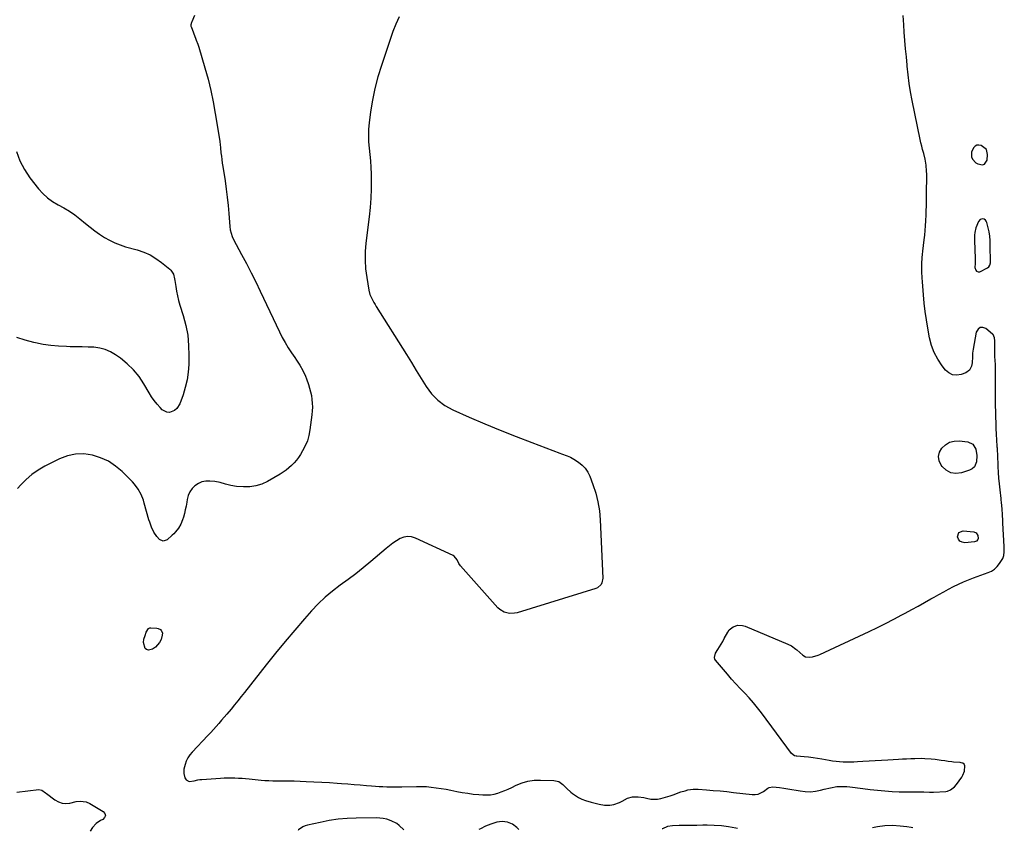
# Model space of a CAD drawing. Units: inches. Extents: x 1900615 to 1905978, y 458985 to 464269.
# Drawn here: x 1904322 to 1905057, y 459001 to 459607 of the extents above; entities that cross this region are included whole.
import ezdxf

# ---------------------------------------------------------------- set-up
doc = ezdxf.new("R2010")
doc.units = ezdxf.units.IN
doc.header["$MEASUREMENT"] = 0
doc.layers.add('1', color=7, linetype='Continuous')
doc.layers.add('7', color=7, linetype='Continuous')

msp = doc.modelspace()

# ---------------------------------------------------------------- linework, layer by layer
at = {"layer": '1', "color": 18}
for points in [[(1904605.45, 459608.97, 1892), (1904602.91, 459603.6, 1892), (1904600.71, 459598.04, 1892), (1904592.11, 459572.69, 1892), (1904589.5, 459564.19, 1892), (1904587.24, 459555.61, 1892), (1904585.48, 459546.92, 1892), (1904584.06, 459538.15, 1892), (1904582.99, 459529.97, 1892), (1904582.55, 459525.23, 1892), (1904582.36, 459520.48, 1892), (1904582.55, 459515.74, 1892), (1904582.98, 459511, 1892), (1904583.51, 459506.25, 1892), (1904583.94, 459501.49, 1892), (1904584.2, 459496.72, 1892), (1904584.36, 459491.94, 1892), (1904584.42, 459487.55, 1892), (1904584.39, 459480.58, 1892), (1904584.16, 459473.62, 1892), (1904583.65, 459466.67, 1892), (1904582.94, 459459.73, 1892), (1904580.57, 459440.24, 1892), (1904580.06, 459433.8, 1892), (1904579.92, 459427.36, 1892), (1904580.34, 459420.94, 1892), (1904581.12, 459414.53, 1892), (1904582.7, 459405.03, 1892), (1904583.52, 459401.81, 1892), (1904584.87, 459398.77, 1892), (1904586.53, 459395.84, 1892), (1904587.39, 459394.4, 1892), (1904588.27, 459392.97, 1892), (1904610.75, 459357.05, 1892), (1904614.45, 459351.12, 1892), (1904618.13, 459345.18, 1892), (1904621.79, 459339.22, 1892), (1904625.43, 459333.25, 1892), (1904629.5, 459327.78, 1892), (1904634.11, 459322.93, 1892), (1904639.54, 459319, 1892), (1904645.5, 459315.69, 1892), (1904657.63, 459310.37, 1892), (1904669.22, 459305.39, 1892), (1904680.86, 459300.52, 1892), (1904692.57, 459295.85, 1892), (1904704.34, 459291.29, 1892), (1904725.25, 459283.37, 1892), (1904726.6, 459282.86, 1892), (1904730.66, 459281.4, 1892), (1904733.3, 459280.29, 1892), (1904735.79, 459278.87, 1892), (1904739.24, 459276.61, 1892), (1904741.9, 459274.47, 1892), (1904744.23, 459272.07, 1892), (1904746.07, 459269.28, 1892), (1904747.59, 459266.22, 1892), (1904749.95, 459260.02, 1892), (1904752.06, 459253.57, 1892), (1904753.74, 459247.04, 1892), (1904754.79, 459240.38, 1892), (1904755.42, 459233.63, 1892), (1904757.38, 459190.19, 1892), (1904756.66, 459186.53, 1892), (1904756.07, 459185.41, 1892), (1904753.31, 459182.96, 1892), (1904752.15, 459182.46, 1892), (1904693.5, 459164.31, 1892), (1904691.56, 459163.88, 1892), (1904687.66, 459163.76, 1892), (1904683.82, 459164.71, 1892), (1904680.5, 459166.69, 1892), (1904679.05, 459168.03, 1892), (1904651.07, 459199.19, 1892), (1904649.84, 459201.01, 1892), (1904648.63, 459203.73, 1892), (1904646.5, 459206.55, 1892), (1904645.76, 459206.99, 1892), (1904617.55, 459220.05, 1892), (1904614.64, 459220.9, 1892), (1904611.76, 459221.19, 1892), (1904608.92, 459220.66, 1892), (1904606.09, 459219.57, 1892), (1904603.35, 459217.91, 1892), (1904600.67, 459216.14, 1892), (1904598.09, 459214.22, 1892), (1904595.59, 459212.21, 1892), (1904584.09, 459202.39, 1892), (1904578.55, 459197.8, 1892), (1904572.92, 459193.32, 1892), (1904567.17, 459189, 1892), (1904561.33, 459184.8, 1892), (1904555.59, 459180.49, 1892), (1904550.09, 459175.92, 1892), (1904544.93, 459170.97, 1892), (1904539.99, 459165.77, 1892), (1904534.71, 459159.79, 1892), (1904527.38, 459151.33, 1892), (1904520.15, 459142.79, 1892), (1904513.08, 459134.13, 1892), (1904506.11, 459125.38, 1892), (1904489.98, 459104.75, 1892), (1904487.5, 459101.63, 1892), (1904484.99, 459098.52, 1892), (1904482.44, 459095.46, 1892), (1904479.87, 459092.41, 1892), (1904476.67, 459088.67, 1892), (1904474.69, 459086.34, 1892), (1904472.71, 459084.02, 1892), (1904470.74, 459081.69, 1892), (1904468.75, 459079.37, 1892), (1904466.73, 459077.08, 1892), (1904464.68, 459074.83, 1892), (1904462.6, 459072.59, 1892), (1904450.87, 459060.21, 1892), (1904449.16, 459058.13, 1892), (1904447.67, 459055.94, 1892), (1904446.49, 459053.55, 1892), (1904445.53, 459051.05, 1892), (1904444.62, 459047.53, 1892), (1904444.61, 459044.15, 1892), (1904445.41, 459040.91, 1892), (1904446.3, 459039.42, 1892), (1904448.71, 459038.34, 1892), (1904452.39, 459038.8, 1892), (1904455.18, 459039.47, 1892), (1904456.6, 459039.68, 1892), (1904458.02, 459039.83, 1892), (1904472.07, 459040.86, 1892), (1904474.74, 459041.01, 1892), (1904477.41, 459041.09, 1892), (1904480.08, 459041.07, 1892), (1904482.75, 459040.99, 1892), (1904485.42, 459040.84, 1892), (1904488.09, 459040.67, 1892), (1904490.75, 459040.46, 1892), (1904493.42, 459040.23, 1892), (1904502.32, 459039.4, 1892), (1904505.21, 459039.16, 1892), (1904508.11, 459038.97, 1892), (1904511.01, 459038.84, 1892), (1904513.91, 459038.76, 1892), (1904518.52, 459038.7, 1892), (1904522.1, 459038.77, 1892), (1904526.87, 459038.77, 1892), (1904536.01, 459038.39, 1892), (1904541.77, 459038.13, 1892), (1904547.53, 459037.83, 1892), (1904553.29, 459037.48, 1892), (1904559.05, 459037.1, 1892), (1904562.26, 459036.87, 1892), (1904566.96, 459036.53, 1892), (1904571.66, 459036.16, 1892), (1904576.36, 459035.77, 1892), (1904581.05, 459035.36, 1892), (1904584.83, 459035.02, 1892), (1904587.63, 459034.79, 1892), (1904590.44, 459034.61, 1892), (1904593.25, 459034.48, 1892), (1904596.07, 459034.4, 1892), (1904598.88, 459034.36, 1892), (1904601.7, 459034.34, 1892), (1904604.51, 459034.36, 1892), (1904607.33, 459034.4, 1892), (1904618.27, 459034.62, 1892), (1904621.97, 459034.61, 1892), (1904625.66, 459034.47, 1892), (1904629.34, 459034.14, 1892), (1904633.02, 459033.68, 1892), (1904636.68, 459033.11, 1892), (1904640.34, 459032.48, 1892), (1904643.98, 459031.8, 1892), (1904648.43, 459030.9, 1892), (1904652.48, 459030.13, 1892), (1904656.54, 459029.46, 1892), (1904660.62, 459028.95, 1892), (1904664.72, 459028.54, 1892), (1904667.9, 459028.29, 1892), (1904670.7, 459028.23, 1892), (1904673.47, 459028.4, 1892), (1904676.19, 459028.9, 1892), (1904678.89, 459029.61, 1892), (1904681.55, 459030.55, 1892), (1904684.18, 459031.56, 1892), (1904686.77, 459032.67, 1892), (1904689.34, 459033.84, 1892), (1904692.77, 459035.51, 1892), (1904697.1, 459037.23, 1892), (1904701.52, 459038.52, 1892), (1904706.08, 459039.17, 1892), (1904710.74, 459039.39, 1892), (1904720.69, 459039.14, 1892), (1904724.46, 459038.29, 1892), (1904727.62, 459036.04, 1892), (1904730.53, 459033.13, 1892), (1904733.6, 459030.4, 1892), (1904734.74, 459029.45, 1892), (1904736.98, 459027.8, 1892), (1904739.31, 459026.35, 1892), (1904741.81, 459025.19, 1892), (1904744.41, 459024.23, 1892), (1904748.62, 459022.98, 1892), (1904752.59, 459021.84, 1892), (1904754.58, 459021.28, 1892), (1904758.6, 459020.57, 1892), (1904762.68, 459020.6, 1892), (1904765.54, 459021.05, 1892), (1904769.87, 459022.53, 1892), (1904771.92, 459023.62, 1892), (1904775.71, 459025.78, 1892), (1904779.64, 459026.88, 1892), (1904783.83, 459026.91, 1892), (1904787.99, 459026.28, 1892), (1904790.04, 459025.77, 1892), (1904793.27, 459025.06, 1892), (1904798.14, 459025.08, 1892), (1904800.58, 459025.58, 1892), (1904807.53, 459027.65, 1892), (1904810.74, 459028.68, 1892), (1904812.33, 459029.26, 1892), (1904815.48, 459030.46, 1892), (1904818.71, 459031.45, 1892), (1904820.86, 459031.97, 1892), (1904824.7, 459032.52, 1892), (1904826.64, 459032.58, 1892), (1904828.58, 459032.52, 1892), (1904834.79, 459032.09, 1892), (1904839.84, 459031.69, 1892), (1904844.88, 459031.25, 1892), (1904849.92, 459030.73, 1892), (1904854.96, 459030.17, 1892), (1904868.84, 459028.52, 1892), (1904871.1, 459028.51, 1892), (1904873.27, 459028.83, 1892), (1904877.27, 459030.77, 1892), (1904880.6, 459033.22, 1892), (1904881.57, 459033.75, 1892), (1904884.23, 459034.26, 1892), (1904889.3, 459033.72, 1892), (1904892.39, 459033.35, 1892), (1904895.46, 459032.92, 1892), (1904898.53, 459032.42, 1892), (1904901.59, 459031.86, 1892), (1904904.71, 459031.24, 1892), (1904908.51, 459030.77, 1892), (1904912.29, 459030.65, 1892), (1904916.05, 459031.04, 1892), (1904919.8, 459031.79, 1892), (1904922.55, 459032.54, 1892), (1904927.31, 459033.66, 1892), (1904932.13, 459034.44, 1892), (1904934.56, 459034.65, 1892), (1904939.41, 459034.61, 1892), (1904941.84, 459034.37, 1892), (1904951.51, 459033.01, 1892), (1904956.94, 459032.32, 1892), (1904962.39, 459031.73, 1892), (1904967.85, 459031.29, 1892), (1904973.32, 459030.94, 1892), (1904978.62, 459030.68, 1892), (1904981.45, 459030.57, 1892), (1904984.28, 459030.51, 1892), (1904987.1, 459030.52, 1892), (1904989.93, 459030.57, 1892), (1904994.15, 459030.67, 1892), (1904997.02, 459030.56, 1892), (1905001.31, 459030.25, 1892), (1905004.17, 459030.32, 1892), (1905013.45, 459030.95, 1892), (1905014.66, 459031.14, 1892), (1905016.91, 459031.96, 1892), (1905019.83, 459034.22, 1892), (1905021.43, 459036.12, 1892), (1905025.35, 459041.63, 1892), (1905026.17, 459043.01, 1892), (1905027.26, 459045.96, 1892), (1905027.64, 459050.04, 1892), (1905027.12, 459051.12, 1892), (1905026.06, 459051.89, 1892), (1905024.79, 459052.33, 1892), (1905024.12, 459052.44, 1892), (1905019.09, 459052.82, 1892), (1905017.78, 459052.94, 1892), (1905015.15, 459053.24, 1892), (1905012.54, 459053.62, 1892), (1905009.92, 459054, 1892), (1905005.44, 459054.61, 1892), (1905002.34, 459054.93, 1892), (1904997.63, 459055.3, 1892), (1904995, 459055.37, 1892), (1904990.22, 459055.27, 1892), (1904987.18, 459055.17, 1892), (1904984.13, 459055.05, 1892), (1904981.09, 459054.91, 1892), (1904978.04, 459054.74, 1892), (1904970.03, 459054.25, 1892), (1904965.39, 459053.97, 1892), (1904960.74, 459053.69, 1892), (1904956.09, 459053.4, 1892), (1904951.44, 459053.11, 1892), (1904947.47, 459052.86, 1892), (1904944.81, 459052.74, 1892), (1904942.14, 459052.67, 1892), (1904939.47, 459052.7, 1892), (1904936.81, 459052.78, 1892), (1904934.14, 459052.96, 1892), (1904931.49, 459053.21, 1892), (1904928.85, 459053.56, 1892), (1904926.21, 459053.98, 1892), (1904920.88, 459054.95, 1892), (1904917.6, 459055.5, 1892), (1904914.31, 459055.99, 1892), (1904911.01, 459056.39, 1892), (1904907.7, 459056.73, 1892), (1904902.2, 459057.23, 1892), (1904901.64, 459057.31, 1892), (1904900.55, 459057.57, 1892), (1904898.28, 459059.11, 1892), (1904875.7, 459089.57, 1892), (1904872.77, 459093.36, 1892), (1904869.75, 459097.07, 1892), (1904866.57, 459100.65, 1892), (1904863.3, 459104.14, 1892), (1904859.99, 459107.61, 1892), (1904856.73, 459111.12, 1892), (1904853.54, 459114.7, 1892), (1904850.4, 459118.33, 1892), (1904841.4, 459128.97, 1892), (1904841.02, 459129.55, 1892), (1904840.64, 459130.82, 1892), (1904841.58, 459134.18, 1892), (1904843.27, 459136.91, 1892), (1904844.49, 459138.9, 1892), (1904846.84, 459142.92, 1892), (1904847.98, 459144.96, 1892), (1904850.69, 459149.88, 1892), (1904851.78, 459151.41, 1892), (1904854.57, 459153.72, 1892), (1904858.11, 459154.88, 1892), (1904861.75, 459154.74, 1892), (1904863.55, 459154.2, 1892), (1904895.45, 459140.88, 1892), (1904898.11, 459139.5, 1892), (1904901.34, 459137.14, 1892), (1904902.11, 459136.5, 1892), (1904906.76, 459132.56, 1892), (1904908.73, 459131.45, 1892), (1904911.75, 459131.11, 1892), (1904913.88, 459131.41, 1892), (1904918.1, 459132.57, 1892), (1904919.45, 459133.14, 1892), (1904956.1, 459150.28, 1892), (1904962.31, 459153.24, 1892), (1904968.47, 459156.28, 1892), (1904974.58, 459159.43, 1892), (1904980.65, 459162.66, 1892), (1904983.1, 459163.99, 1892), (1904987.91, 459166.62, 1892), (1904992.71, 459169.26, 1892), (1904997.5, 459171.94, 1892), (1905002.27, 459174.63, 1892), (1905004.69, 459176, 1892), (1905008.26, 459177.99, 1892), (1905011.85, 459179.96, 1892), (1905015.46, 459181.87, 1892), (1905019.09, 459183.76, 1892), (1905022.77, 459185.55, 1892), (1905026.48, 459187.24, 1892), (1905030.26, 459188.8, 1892), (1905034.08, 459190.27, 1892), (1905044.92, 459194.2, 1892), (1905047.45, 459195.4, 1892), (1905049.77, 459196.88, 1892), (1905051.77, 459198.77, 1892), (1905053.56, 459200.94, 1892), (1905055.94, 459204.65, 1892), (1905056.77, 459207.07, 1892), (1905057.03, 459209.69, 1892), (1905057.04, 459212.33, 1892), (1905056.99, 459213.66, 1892), (1905055.98, 459231.08, 1892), (1905055.86, 459233.19, 1892), (1905055.65, 459237.4, 1892), (1905055.44, 459241.78, 1892), (1905054.98, 459246.58, 1892), (1905054.74, 459248.5, 1892), (1905054.62, 459249.46, 1892), (1905053.83, 459256.13, 1892), (1905053.38, 459260.43, 1892), (1905053, 459264.74, 1892), (1905052.72, 459269.05, 1892), (1905052.52, 459273.37, 1892), (1905052.21, 459282.35, 1892), (1905052, 459285.46, 1892), (1905051.86, 459287.02, 1892), (1905051.8, 459287.8, 1892), (1905051.76, 459288.57, 1892), (1905051.25, 459297.64, 1892), (1905051.03, 459301.84, 1892), (1905050.85, 459306.04, 1892), (1905050.72, 459310.24, 1892), (1905050.62, 459314.44, 1892), (1905050.54, 459318.75, 1892), (1905050.48, 459322.85, 1892), (1905050.44, 459326.94, 1892), (1905050.4, 459331.04, 1892), (1905050.36, 459335.76, 1892), (1905050.36, 459337.49, 1892), (1905050.4, 459340.96, 1892), (1905050.46, 459344.42, 1892), (1905050.47, 459346.15, 1892), (1905050.37, 459349.62, 1892), (1905050.08, 459355.64, 1892), (1905050, 459357.82, 1892), (1905049.94, 459362.18, 1892), (1905049.97, 459364.36, 1892), (1905050.03, 459367.3, 1892), (1905049.81, 459369.39, 1892), (1905048.61, 459371.84, 1892), (1905048.12, 459372.33, 1892), (1905043.36, 459376.36, 1892), (1905041.03, 459377.18, 1892), (1905039, 459377.16, 1892), (1905037.41, 459375.89, 1892), (1905036.12, 459373.78, 1892), (1905033.75, 459361.07, 1892), (1905033.35, 459358.14, 1892), (1905033.22, 459355.19, 1892), (1905032.96, 459350.76, 1892), (1905032.61, 459348.4, 1892), (1905031.18, 459345.26, 1892), (1905028.35, 459343.28, 1892), (1905024.86, 459342.03, 1892), (1905021.53, 459341.55, 1892), (1905018.42, 459341.83, 1892), (1905015.65, 459343.26, 1892), (1905013.1, 459345.46, 1892), (1905010.6, 459348.69, 1892), (1905007.42, 459353.48, 1892), (1905004.73, 459358.48, 1892), (1905002.78, 459363.82, 1892), (1905001.32, 459369.38, 1892), (1904999.93, 459376.79, 1892), (1904998.89, 459382.97, 1892), (1904997.98, 459389.17, 1892), (1904997.28, 459395.39, 1892), (1904996.72, 459401.64, 1892), (1904996.03, 459411.16, 1892), (1904995.82, 459414.15, 1892), (1904995.53, 459418.63, 1892), (1904995.47, 459421.63, 1892), (1904995.54, 459424.78, 1892), (1904995.78, 459429.42, 1892), (1904995.98, 459431.74, 1892), (1904996.22, 459434.05, 1892), (1904997.23, 459442.73, 1892), (1904997.61, 459446.21, 1892), (1904997.95, 459449.7, 1892), (1904998.22, 459453.2, 1892), (1904998.45, 459456.69, 1892), (1904998.69, 459461.29, 1892), (1904998.79, 459463.7, 1892), (1904998.88, 459468.51, 1892), (1904998.92, 459473.32, 1892), (1904998.97, 459478.13, 1892), (1904999.13, 459489.52, 1892), (1904999.13, 459491.75, 1892), (1904999.06, 459493.98, 1892), (1904998.74, 459498.43, 1892), (1904998.05, 459502.83, 1892), (1904996.93, 459507.14, 1892), (1904996.03, 459510.09, 1892), (1904995.36, 459512.52, 1892), (1904994.76, 459514.96, 1892), (1904994.22, 459517.42, 1892), (1904988.24, 459546.6, 1892), (1904987.04, 459553, 1892), (1904986, 459559.42, 1892), (1904985.17, 459565.86, 1892), (1904984.5, 459572.33, 1892), (1904984.44, 459572.99, 1892), (1904983.92, 459579.15, 1892), (1904983.4, 459585.31, 1892), (1904982.91, 459591.47, 1892), (1904982.42, 459597.63, 1892), (1904982, 459603.08, 1892), (1904981.76, 459606.52, 1892), (1904981.57, 459609.97, 1892)], [(1905043.69, 459510.09, 1892), (1905039.8, 459513, 1892), (1905038.14, 459513.28, 1892), (1905036.59, 459513.18, 1892), (1905035.2, 459512.47, 1892), (1905033.93, 459511.37, 1892), (1905032.49, 459508.15, 1892), (1905032.66, 459504.54, 1892), (1905033.4, 459502.85, 1892), (1905035.74, 459500.21, 1892), (1905037.34, 459499.28, 1892), (1905040.66, 459498.57, 1892), (1905042.29, 459498.99, 1892), (1905044.2, 459502.03, 1892), (1905044.59, 459506.2, 1892), (1905043.69, 459510.09, 1892)], [(1905039.03, 459457.85, 1892), (1905037.72, 459456.29, 1892), (1905035.91, 459451.59, 1892), (1905034.95, 459448.03, 1892), (1905034.76, 459446.2, 1892), (1905034.79, 459442.48, 1892), (1905034.86, 459440.61, 1892), (1905034.98, 459436.86, 1892), (1905035.28, 459427.15, 1892), (1905035.29, 459424.9, 1892), (1905035.13, 459422.04, 1892), (1905035.7, 459419.88, 1892), (1905036.17, 459419.26, 1892), (1905037.41, 459418.64, 1892), (1905038.78, 459418.86, 1892), (1905044.48, 459421.79, 1892), (1905045.38, 459422.43, 1892), (1905046.31, 459423.8, 1892), (1905046.64, 459425.42, 1892), (1905046.61, 459438.81, 1892), (1905046.49, 459442.05, 1892), (1905046.21, 459445.28, 1892), (1905045.69, 459448.48, 1892), (1905045.02, 459451.65, 1892), (1905044.04, 459455.61, 1892), (1905043.58, 459456.6, 1892), (1905042.95, 459457.41, 1892), (1905042.07, 459457.94, 1892), (1905041.02, 459458.28, 1892), (1905039.03, 459457.85, 1892)]]:
    msp.add_polyline3d(points, dxfattribs=at)
at = {"layer": '7', "color": 18}
for points in [[(1904452.61, 459610.1, 1894), (1904450.51, 459605.29, 1894), (1904450.33, 459604.86, 1894), (1904449.86, 459603.09, 1894), (1904449.92, 459602.2, 1894), (1904450.04, 459601.76, 1894), (1904453.47, 459592.52, 1894), (1904453.76, 459591.75, 1894), (1904455.02, 459588.68, 1894), (1904455.58, 459587.12, 1894), (1904455.83, 459586.33, 1894), (1904460.36, 459571.11, 1894), (1904462.7, 459562.67, 1894), (1904464.81, 459554.18, 1894), (1904466.58, 459545.61, 1894), (1904468.14, 459536.99, 1894), (1904471.43, 459516.38, 1894), (1904471.52, 459515.75, 1894), (1904471.7, 459513.87, 1894), (1904471.91, 459511.35, 1894), (1904472.34, 459507.54, 1894), (1904472.64, 459505.02, 1894), (1904472.96, 459502.49, 1894), (1904473.32, 459499.97, 1894), (1904473.7, 459497.45, 1894), (1904475.43, 459486.59, 1894), (1904476.31, 459480.52, 1894), (1904477.1, 459474.45, 1894), (1904477.72, 459468.35, 1894), (1904478.25, 459462.24, 1894), (1904478.96, 459452.5, 1894), (1904479.27, 459450.03, 1894), (1904480.6, 459445.23, 1894), (1904481.65, 459442.98, 1894), (1904487.76, 459431.67, 1894), (1904491.36, 459424.88, 1894), (1904494.88, 459418.06, 1894), (1904498.29, 459411.19, 1894), (1904501.63, 459404.28, 1894), (1904516.04, 459373.84, 1894), (1904518.05, 459369.84, 1894), (1904520.18, 459365.91, 1894), (1904522.49, 459362.09, 1894), (1904524.92, 459358.33, 1894), (1904527.38, 459354.71, 1894), (1904528.66, 459352.81, 1894), (1904531.17, 459348.98, 1894), (1904533.56, 459345.08, 1894), (1904535.51, 459340.97, 1894), (1904536.31, 459338.83, 1894), (1904537.69, 459334.67, 1894), (1904538.53, 459331.92, 1894), (1904539.25, 459329.14, 1894), (1904539.81, 459326.33, 1894), (1904540.27, 459323.49, 1894), (1904540.53, 459320.63, 1894), (1904540.64, 459317.77, 1894), (1904540.52, 459314.91, 1894), (1904540.26, 459312.05, 1894), (1904538.78, 459300.76, 1894), (1904537.97, 459296.65, 1894), (1904536.84, 459292.65, 1894), (1904535.23, 459288.82, 1894), (1904533.28, 459285.11, 1894), (1904531.67, 459282.44, 1894), (1904530.2, 459280.21, 1894), (1904528.62, 459278.07, 1894), (1904526.89, 459276.06, 1894), (1904525.05, 459274.13, 1894), (1904523.07, 459272.35, 1894), (1904521.01, 459270.67, 1894), (1904518.83, 459269.16, 1894), (1904516.56, 459267.74, 1894), (1904507.12, 459262.32, 1894), (1904502.86, 459260.36, 1894), (1904498.49, 459258.94, 1894), (1904493.93, 459258.3, 1894), (1904489.24, 459258.2, 1894), (1904483.87, 459258.56, 1894), (1904479.75, 459259.15, 1894), (1904475.76, 459260.35, 1894), (1904471.78, 459261.58, 1894), (1904467.66, 459262.23, 1894), (1904464.01, 459262.55, 1894), (1904461, 459262.45, 1894), (1904458.13, 459261.91, 1894), (1904455.47, 459260.71, 1894), (1904452.94, 459259.08, 1894), (1904450.84, 459256.9, 1894), (1904449.11, 459254.5, 1894), (1904447.94, 459251.79, 1894), (1904447.14, 459248.87, 1894), (1904446.8, 459246.72, 1894), (1904446.3, 459243.92, 1894), (1904445.72, 459241.13, 1894), (1904445.03, 459238.38, 1894), (1904444.26, 459235.64, 1894), (1904443.63, 459233.55, 1894), (1904442.37, 459230.31, 1894), (1904440.62, 459227.29, 1894), (1904438.47, 459224.54, 1894), (1904437.26, 459223.28, 1894), (1904435.99, 459222.07, 1894), (1904432.14, 459218.68, 1894), (1904429.29, 459217.66, 1894), (1904426.51, 459218.87, 1894), (1904424.4, 459221.16, 1894), (1904422.19, 459224.41, 1894), (1904420.54, 459228.03, 1894), (1904419.2, 459231.78, 1894), (1904418.62, 459233.69, 1894), (1904415.12, 459245.98, 1894), (1904414.42, 459248.18, 1894), (1904412.73, 459252.45, 1894), (1904410.58, 459256.51, 1894), (1904407.87, 459260.19, 1894), (1904406.32, 459261.88, 1894), (1904398.51, 459269.64, 1894), (1904393.57, 459273.78, 1894), (1904388.29, 459277.32, 1894), (1904382.5, 459279.94, 1894), (1904376.37, 459281.96, 1894), (1904370.06, 459282.76, 1894), (1904363.85, 459282.7, 1894), (1904357.78, 459281.34, 1894), (1904351.82, 459279.11, 1894), (1904340.83, 459273.6, 1894), (1904335.87, 459270.72, 1894), (1904331.19, 459267.5, 1894), (1904326.92, 459263.74, 1894), (1904322.92, 459259.63, 1894), (1904320.59, 459256.93, 1894)], [(1904319.73, 459508.65, 1896), (1904322.18, 459501.68, 1896), (1904325.64, 459495.15, 1896), (1904329.79, 459488.93, 1896), (1904336.19, 459480.74, 1896), (1904339.39, 459477.17, 1896), (1904342.86, 459473.93, 1896), (1904346.72, 459471.19, 1896), (1904350.86, 459468.77, 1896), (1904355.11, 459466.46, 1896), (1904359.24, 459463.97, 1896), (1904363.19, 459461.2, 1896), (1904367.01, 459458.24, 1896), (1904371.26, 459454.72, 1896), (1904374.67, 459451.99, 1896), (1904378.15, 459449.36, 1896), (1904381.74, 459446.86, 1896), (1904385.38, 459444.46, 1896), (1904389.16, 459442.3, 1896), (1904393.04, 459440.37, 1896), (1904397.07, 459438.79, 1896), (1904401.21, 459437.44, 1896), (1904409.88, 459435.04, 1896), (1904414.73, 459433.37, 1896), (1904419.39, 459431.33, 1896), (1904423.77, 459428.75, 1896), (1904427.96, 459425.79, 1896), (1904434.14, 459420.85, 1896), (1904435.01, 459420.02, 1896), (1904436.83, 459416.99, 1896), (1904437.74, 459413.44, 1896), (1904437.95, 459412.23, 1896), (1904438.58, 459407.68, 1896), (1904439.15, 459404.21, 1896), (1904439.84, 459400.77, 1896), (1904440.7, 459397.36, 1896), (1904441.68, 459393.98, 1896), (1904444.18, 459386.13, 1896), (1904446.11, 459378.79, 1896), (1904447.55, 459371.38, 1896), (1904448.24, 459363.87, 1896), (1904448.43, 459356.28, 1896), (1904448.27, 459349.6, 1896), (1904447.84, 459343.82, 1896), (1904447.06, 459338.11, 1896), (1904445.72, 459332.5, 1896), (1904444.03, 459326.97, 1896), (1904441.62, 459320.29, 1896), (1904439.37, 459316.66, 1896), (1904437.74, 459315.33, 1896), (1904433.85, 459313.84, 1896), (1904431.93, 459313.89, 1896), (1904428.5, 459315.81, 1896), (1904426.93, 459317.46, 1896), (1904424.67, 459320.02, 1896), (1904422.54, 459322.67, 1896), (1904420.6, 459325.46, 1896), (1904418.78, 459328.35, 1896), (1904414.87, 459335.1, 1896), (1904411.2, 459340.57, 1896), (1904407.12, 459345.66, 1896), (1904402.41, 459350.18, 1896), (1904397.29, 459354.32, 1896), (1904393.62, 459356.9, 1896), (1904389.88, 459359.08, 1896), (1904385.98, 459360.8, 1896), (1904381.85, 459361.84, 1896), (1904377.56, 459362.41, 1896), (1904373.14, 459362.59, 1896), (1904368.73, 459362.73, 1896), (1904364.31, 459362.82, 1896), (1904359.89, 459362.87, 1896), (1904356.99, 459362.89, 1896), (1904351.15, 459363.13, 1896), (1904345.34, 459363.64, 1896), (1904339.58, 459364.55, 1896), (1904333.85, 459365.74, 1896), (1904332.55, 459366.06, 1896), (1904326.25, 459367.77, 1896), (1904320.03, 459369.7, 1896)], [(1905016.2, 459291.56, 1892), (1905019.69, 459292.37, 1892), (1905023.45, 459292.51, 1892), (1905029.76, 459291.75, 1892), (1905033.6, 459290.03, 1892), (1905035.8, 459286.44, 1892), (1905036.54, 459281.69, 1892), (1905036.36, 459276.98, 1892), (1905034.67, 459273.13, 1892), (1905033.1, 459271.8, 1892), (1905031.18, 459270.77, 1892), (1905025.02, 459268.78, 1892), (1905020.91, 459268.32, 1892), (1905017.1, 459268.78, 1892), (1905013.74, 459270.64, 1892), (1905010.68, 459273.43, 1892), (1905009.97, 459274.4, 1892), (1905008.52, 459277.65, 1892), (1905007.95, 459280.86, 1892), (1905008.69, 459284.05, 1892), (1905010.3, 459287.21, 1892), (1905013.11, 459289.72, 1892), (1905016.2, 459291.56, 1892)], [(1905023.16, 459224.24, 1892), (1905026.41, 459225.41, 1892), (1905034.26, 459224.6, 1892), (1905036.04, 459223.89, 1892), (1905037.38, 459221.81, 1892), (1905037.45, 459219.59, 1892), (1905037.17, 459218.87, 1892), (1905036.17, 459217.79, 1892), (1905035.52, 459217.48, 1892), (1905034.78, 459217.29, 1892), (1905027.57, 459216.54, 1892), (1905025.55, 459216.85, 1892), (1905023.89, 459217.62, 1892), (1905022.78, 459219.07, 1892), (1905022.04, 459220.97, 1892), (1905023.16, 459224.24, 1892)], [(1904428.6, 459149.33, 1894), (1904428.52, 459147.5, 1894), (1904427.61, 459144.33, 1894), (1904426.59, 459142.03, 1894), (1904423.42, 459138.46, 1894), (1904421.26, 459137.18, 1894), (1904418.23, 459136.43, 1894), (1904416.85, 459136.72, 1894), (1904415.82, 459137.69, 1894), (1904414.52, 459142.01, 1894), (1904414.7, 459144.45, 1894), (1904415.65, 459147.34, 1894), (1904416.41, 459149.64, 1894), (1904418.18, 459152.49, 1894), (1904419.31, 459152.98, 1894), (1904419.97, 459153.03, 1894), (1904424.59, 459152.69, 1894), (1904425.53, 459152.5, 1894), (1904427.14, 459151.65, 1894), (1904427.83, 459150.98, 1894), (1904428.6, 459149.33, 1894)], [(1904319.98, 459030.27, 1894), (1904336.4, 459032.36, 1894), (1904338.7, 459031.89, 1894), (1904341.34, 459029.79, 1894), (1904342.02, 459029.26, 1894), (1904348.37, 459024.51, 1894), (1904351, 459023.06, 1894), (1904353.74, 459022.11, 1894), (1904356.63, 459021.91, 1894), (1904359.62, 459022.22, 1894), (1904364.31, 459023.3, 1894), (1904367.33, 459023.6, 1894), (1904371.79, 459023.11, 1894), (1904374.52, 459021.9, 1894), (1904384.45, 459015.92, 1894), (1904385.61, 459014.41, 1894), (1904386.08, 459012.92, 1894), (1904385.51, 459011.47, 1894), (1904384.25, 459010.04, 1894), (1904382.53, 459009.16, 1894), (1904379.2, 459006.89, 1894), (1904376.54, 459003.87, 1894), (1904374.61, 459001.11, 1894)], [(1904608.8, 459002.11, 1892), (1904608.73, 459002.14, 1892), (1904605.41, 459005.48, 1892), (1904603.6, 459006.91, 1892), (1904599.46, 459009.03, 1892), (1904596.16, 459010.09, 1892), (1904593.52, 459010.7, 1892), (1904590.83, 459011.01, 1892), (1904588.11, 459011.13, 1892), (1904573.24, 459010.95, 1892), (1904566.47, 459010.66, 1892), (1904559.73, 459010.08, 1892), (1904553.05, 459009.08, 1892), (1904546.39, 459007.81, 1892), (1904536.92, 459005.68, 1892), (1904535.1, 459005.11, 1892), (1904533.38, 459004.37, 1892), (1904530.3, 459002.18, 1892), (1904529.86, 459001.77, 1892)], [(1904694.66, 459002.48, 1892), (1904693.21, 459003.95, 1892), (1904689.85, 459006.37, 1892), (1904686.27, 459007.96, 1892), (1904682.36, 459008.32, 1892), (1904678.25, 459007.84, 1892), (1904677.61, 459007.65, 1892), (1904673.66, 459006.34, 1892), (1904669.8, 459004.83, 1892), (1904666.06, 459003.05, 1892), (1904664.77, 459002.35, 1892)], [(1904857.96, 459003.17, 1892), (1904856.61, 459003.46, 1892), (1904851.3, 459004.41, 1892), (1904845.97, 459005.13, 1892), (1904840.6, 459005.5, 1892), (1904835.21, 459005.64, 1892), (1904831.99, 459005.62, 1892), (1904827.56, 459005.57, 1892), (1904823.13, 459005.51, 1892), (1904818.7, 459005.43, 1892), (1904814.27, 459005.33, 1892), (1904809.48, 459005.2, 1892), (1904805.55, 459004.6, 1892), (1904801.89, 459003.04, 1892), (1904801.7, 459002.93, 1892)], [(1904988.65, 459003.73, 1892), (1904987.44, 459003.94, 1892), (1904984.27, 459004.41, 1892), (1904979.24, 459005.01, 1892), (1904973.57, 459005.34, 1892), (1904967.93, 459005.23, 1892), (1904962.35, 459004.44, 1892), (1904958.58, 459003.6, 1892)]]:
    msp.add_polyline3d(points, dxfattribs=at)

doc.saveas('drawing.dxf')
